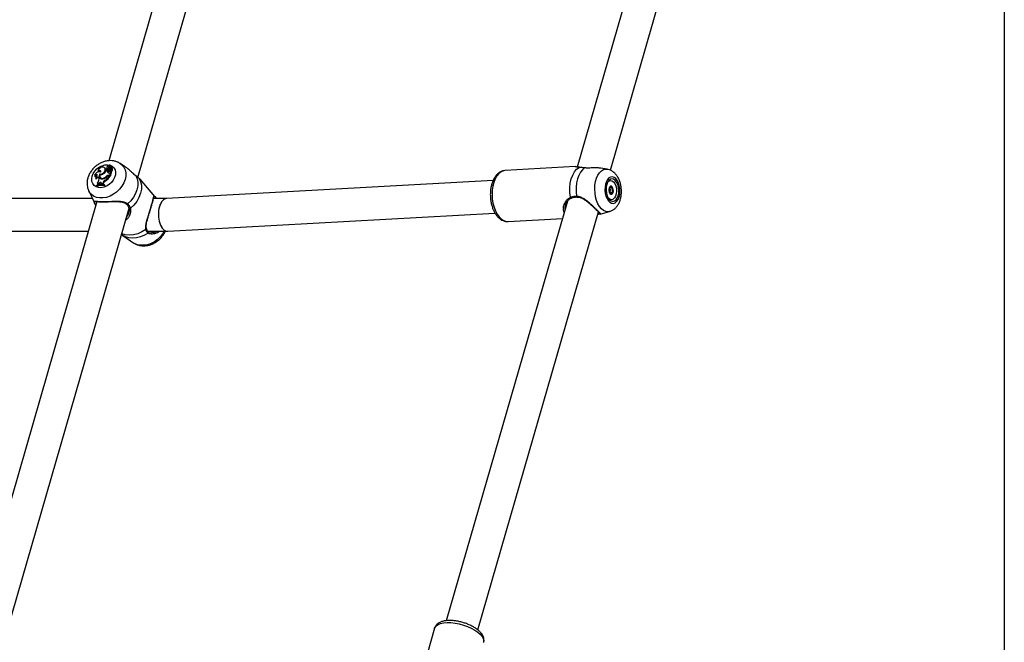
# Model space of a CAD drawing. Units: millimetres. Extents: x 0 to 42, y 0 to 29.8.
# Drawn here: x 9.2 to 10.2, y 8.8 to 9.4 of the extents above; entities that cross this region are included whole.
import ezdxf

# ---------------------------------------------------------------- set-up
doc = ezdxf.new("R2010")
doc.units = ezdxf.units.MM
doc.layers.add('LE_NORM', color=179, linetype='Continuous', lineweight=50)
doc.styles.add('SLDTEXTSTYLE0', font='TXT', dxfattribs={"width": 0.605})
doc.dimstyles.new('SLDDIMSTYLE5', dxfattribs={"dimtxt": 0.35, "dimasz": 0.3, "dimexe": 0, "dimexo": 0.0625, "dimgap": 0.0875, "dimtad": 0, "dimtih": 1, "dimtoh": 1, "dimdec": 0, "dimlfac": 50, "dimrnd": 1e-09, "dimzin": 12, "dimdsep": 46, "dimtxsty": 'SLDTEXTSTYLE0', "dimsah": 1, "dimcen": 0.09, "dimadec": 0, "dimazin": 3, "dimtfac": 1, "dimtofl": 0, "dimtmove": 0, "dimatfit": 3, "dimfxl": 0, "dimfrac": 2, "dimtolj": 1, "dimtzin": 12, "dimarcsym": 0})

# ---------------------------------------------------------------- blocks, each defined once
blk = doc.blocks.new('_D_21')
at = {"layer": 'LE_NORM'}
for p, q in [((9.28168, 12.41314), (6.01951, 12.41314)), ((6.21951, 10.41497), (6.21951, 12.41314))]:
    blk.add_line(p, q, dxfattribs=at)
blk.add_solid([(6.21951, 12.41314), (6.11951, 12.11314), (6.31951, 12.11314)], dxfattribs=at)
at = {"layer": 'LE_NORM', "insert": (5.3618, 12.59209), "char_height": 0.35, "attachment_point": 1, "style": 'SLDTEXTSTYLE0'}
blk.add_mtext('200', dxfattribs=at)

msp = doc.modelspace()

# ---------------------------------------------------------------- linework, layer by layer
at = {"color": 7, "linetype": 'Continuous', "lineweight": 25}
for p, q in [((10.16525, 12.19497), (10.16525, 7.36097)), ((9.42399, 9.74172), (9.28803, 9.27074)), ((9.88482, 9.7421), (9.74698, 9.26458)), ((9.31664, 9.25447), (9.45544, 9.7353)), ((9.7794, 9.26151), (9.91512, 9.73166)), ((9.27738, 9.26033), (9.27762, 9.25985)), ((9.28435, 9.26342), (9.28386, 9.26385)), ((9.28584, 9.26195), (9.28621, 9.2614)), ((9.28673, 9.26123), (9.28589, 9.26123)), ((9.28626, 9.26381), (9.28652, 9.26342)), ((9.28673, 9.26123), (9.28725, 9.26081)), ((9.28712, 9.26219), (9.28762, 9.26167)), ((9.28748, 9.2635), (9.28799, 9.26302)), ((9.28824, 9.26078), (9.28861, 9.26023)), ((9.28884, 9.2631), (9.28931, 9.26273)), ((9.2891, 9.26398), (9.28946, 9.26343)), ((9.28924, 9.25655), (9.29011, 9.25958)), ((9.28988, 9.26589), (9.28939, 9.26633)), ((9.28948, 9.2653), (9.28981, 9.2649)), ((9.28952, 9.26395), (9.29102, 9.26524)), ((9.28952, 9.26395), (9.28978, 9.26365)), ((9.28959, 9.25917), (9.29011, 9.25958)), ((9.28972, 9.25597), (9.29064, 9.25917)), ((9.28973, 9.26202), (9.29022, 9.26158)), ((9.28977, 9.26285), (9.29013, 9.2623)), ((9.29, 9.26264), (9.29038, 9.26207)), ((9.29011, 9.2641), (9.29116, 9.265)), ((9.29011, 9.25958), (9.29036, 9.25944)), ((9.29016, 9.26085), (9.29018, 9.26078)), ((9.29018, 9.26078), (9.29051, 9.26028)), ((9.29038, 9.2613), (9.29022, 9.26158)), ((9.29043, 9.26204), (9.29038, 9.26207)), ((9.29077, 9.2633), (9.29127, 9.26286)), ((9.29153, 9.26486), (9.29103, 9.2653)), ((9.29168, 9.26456), (9.29119, 9.265)), ((9.30397, 9.26493), (9.29927, 9.26808)), ((9.67634, 9.26121), (9.67606, 9.26119)), ((9.74478, 9.26501), (9.67634, 9.26121)), ((9.77624, 9.26247), (9.77004, 9.26345)), ((9.27417, 9.25621), (9.27449, 9.25543)), ((9.27527, 9.25347), (9.2757, 9.25281)), ((9.27855, 9.25354), (9.27858, 9.25297)), ((9.27936, 9.25789), (9.27982, 9.2573)), ((9.27959, 9.25451), (9.27995, 9.25396)), ((9.27982, 9.2573), (9.27991, 9.25727)), ((9.28274, 9.25365), (9.28301, 9.2533)), ((9.2845, 9.25161), (9.28496, 9.25105)), ((9.28561, 9.25537), (9.28593, 9.255)), ((9.28831, 9.25655), (9.28924, 9.25655)), ((9.28835, 9.25605), (9.28893, 9.25605)), ((9.28893, 9.25605), (9.28949, 9.25563)), ((9.28903, 9.25597), (9.28972, 9.25597)), ((9.28924, 9.25655), (9.28972, 9.25597)), ((9.33329, 9.23575), (9.31869, 9.25261)), ((9.66457, 9.25154), (9.34464, 9.23379)), ((9.26835, 9.2413), (9.27404, 9.22947)), ((9.27594, 9.24668), (9.27583, 9.24632)), ((9.27583, 9.24632), (9.27616, 9.24571)), ((9.27673, 9.24903), (9.27703, 9.2485)), ((9.27723, 9.24751), (9.27795, 9.24767)), ((9.27723, 9.24751), (9.27756, 9.24692)), ((9.27824, 9.24835), (9.27795, 9.24767)), ((9.27795, 9.24767), (9.27831, 9.24725)), ((9.27824, 9.24835), (9.27875, 9.24785)), ((9.27875, 9.24785), (9.27851, 9.24728)), ((9.28083, 9.24869), (9.2809, 9.24796)), ((9.2809, 9.24796), (9.28184, 9.24794)), ((9.2809, 9.24796), (9.28122, 9.24745)), ((9.28206, 9.24871), (9.28184, 9.24794)), ((9.28184, 9.24794), (9.28231, 9.24738)), ((9.28206, 9.24871), (9.28257, 9.24821)), ((9.28257, 9.24821), (9.28233, 9.24738)), ((9.28361, 9.24678), (9.28372, 9.24715)), ((9.28361, 9.24678), (9.28409, 9.24618)), ((9.28372, 9.24715), (9.28424, 9.24671)), ((9.28409, 9.24618), (9.28424, 9.24671)), ((9.77822, 9.24432), (9.77909, 9.24437)), ((9.27196, 9.2338), (8.87115, 9.2338)), ((9.27649, 9.23077), (9.15796, 8.82016)), ((9.34477, 9.2338), (9.33187, 9.2338)), ((9.33329, 9.23575), (9.33366, 9.23531)), ((9.73732, 9.23114), (9.61868, 8.82016)), ((9.78056, 9.23945), (9.77911, 9.23937)), ((9.18871, 8.8113), (9.30794, 9.22435)), ((9.27453, 9.22853), (9.27404, 9.22947)), ((9.64943, 8.8113), (9.76762, 9.2207)), ((9.76929, 9.21855), (9.77854, 9.22109)), ((9.34578, 9.2018), (9.66636, 9.21959)), ((9.67911, 9.21128), (9.73245, 9.21424)), ((8.86574, 9.2018), (9.26813, 9.2018)), ((9.32647, 9.2018), (9.34553, 9.2018)), ((9.32678, 9.20145), (9.32681, 9.20143)), ((9.30173, 9.1975), (9.31262, 9.19018)), ((9.6072, 8.81282), (9.5832, 8.72968))]:
    msp.add_line(p, q, dxfattribs=at)
at = {"color": 8, "linetype": 'Continuous', "lineweight": 25}
msp.add_line((9.28831, 9.25655), (9.28866, 9.25605), dxfattribs=at)
at = {"color": 8, "linetype": 'Continuous', "lineweight": 25, "flags": 128}
for points in [[(9.29935, 9.26803), (9.30092, 9.26675), (9.30274, 9.2645), (9.30398, 9.26184), (9.30461, 9.25885), (9.30459, 9.25565), (9.30394, 9.25232), (9.30267, 9.249), (9.30084, 9.24579), (9.29849, 9.24281), (9.29571, 9.24014), (9.29259, 9.2379), (9.28925, 9.23614), (9.28579, 9.23494), (9.28233, 9.23432), (9.279, 9.23432), (9.27589, 9.23494), (9.27313, 9.23614), (9.2708, 9.2379), (9.26899, 9.24014), (9.26839, 9.24122)], [(9.67606, 9.26119), (9.67457, 9.26091), (9.67227, 9.25989), (9.67013, 9.2582), (9.66821, 9.25587), (9.66657, 9.25298), (9.66524, 9.2496), (9.66427, 9.24584), (9.66369, 9.24181), (9.66352, 9.23761), (9.66375, 9.23338), (9.66438, 9.22923), (9.6654, 9.22528), (9.66677, 9.22164), (9.66846, 9.21843), (9.67041, 9.21573), (9.67257, 9.21362), (9.67489, 9.21216), (9.67728, 9.21139), (9.67911, 9.21128)], [(9.77855, 9.22109), (9.77713, 9.22085), (9.77494, 9.22108), (9.77279, 9.22202), (9.77074, 9.22362), (9.76887, 9.22584), (9.76725, 9.22859), (9.76592, 9.2318), (9.76493, 9.23534), (9.76432, 9.2391), (9.7641, 9.24294), (9.76429, 9.24675), (9.76487, 9.25038), (9.76584, 9.25372), (9.76714, 9.25664), (9.76875, 9.25906), (9.77061, 9.26089), (9.77264, 9.26206), (9.77479, 9.26254), (9.77625, 9.26247)], [(9.32446, 9.20345), (9.32056, 9.20101), (9.31644, 9.19921), (9.31226, 9.1981), (9.30814, 9.19773), (9.30425, 9.1981), (9.3007, 9.19921), (9.30069, 9.19922)], [(9.34244, 9.2018), (9.34101, 9.1994), (9.33866, 9.19642), (9.33588, 9.19376), (9.33277, 9.19151), (9.32942, 9.18975), (9.32596, 9.18855), (9.32251, 9.18793), (9.31917, 9.18793), (9.31607, 9.18855), (9.31331, 9.18975), (9.31262, 9.19018)], [(9.32661, 9.19993), (9.32293, 9.19773), (9.31906, 9.19611), (9.31515, 9.19512), (9.3113, 9.19478), (9.30765, 9.19512), (9.30431, 9.19611), (9.30175, 9.19748)], [(9.6072, 8.81282), (9.60757, 8.81374), (9.60879, 8.81527), (9.61065, 8.81653), (9.6131, 8.81748), (9.61607, 8.8181), (9.61948, 8.81837), (9.62323, 8.81828), (9.6272, 8.81784), (9.6313, 8.81705), (9.63539, 8.81593), (9.63936, 8.81453), (9.64309, 8.81288), (9.64649, 8.81103), (9.64944, 8.80903), (9.65187, 8.80694), (9.65371, 8.80482), (9.6549, 8.80274), (9.6554, 8.80074), (9.65523, 8.79895)]]:
    msp.add_lwpolyline(points, dxfattribs=at)
at = {"color": 7, "linetype": 'Continuous', "lineweight": 25, "flags": 128}
for points in [[(9.27174, 9.25563), (9.2728, 9.25823), (9.2744, 9.26068), (9.27647, 9.26286), (9.27888, 9.26466), (9.28152, 9.26596), (9.28425, 9.26671), (9.2869, 9.26687), (9.28934, 9.26641), (9.29144, 9.26538), (9.29309, 9.26382), (9.29419, 9.26181), (9.29469, 9.25948), (9.29456, 9.25694), (9.2938, 9.25432), (9.29247, 9.25178), (9.29062, 9.24944), (9.28836, 9.24744), (9.28581, 9.24588), (9.28312, 9.24485), (9.28041, 9.24439), (9.27785, 9.24454), (9.27556, 9.24529), (9.27367, 9.2466), (9.27229, 9.24839), (9.27148, 9.25058), (9.2713, 9.25303), (9.27174, 9.25563)], [(9.28366, 9.26401), (9.28287, 9.26447), (9.28189, 9.26463), (9.28082, 9.26447), (9.27976, 9.26401), (9.2788, 9.26329), (9.27805, 9.26238), (9.27756, 9.26136), (9.27738, 9.26033)], [(9.28019, 9.25967), (9.28027, 9.2602), (9.28015, 9.26067), (9.27986, 9.26103), (9.27942, 9.26123), (9.27889, 9.26126), (9.27833, 9.2611), (9.27781, 9.26078), (9.27738, 9.26033)], [(9.27936, 9.25789), (9.28052, 9.25779), (9.28176, 9.25813), (9.28293, 9.25884), (9.28386, 9.25984), (9.28445, 9.26101), (9.28462, 9.26219), (9.28435, 9.26323), (9.28366, 9.26401)], [(9.28756, 9.26546), (9.28719, 9.26543), (9.28681, 9.26527), (9.28648, 9.265), (9.28625, 9.26465), (9.28615, 9.26429), (9.28619, 9.26395), (9.28637, 9.26368), (9.28666, 9.26353)], [(9.28621, 9.2614), (9.28622, 9.26138), (9.28638, 9.26123)], [(9.28948, 9.2653), (9.28961, 9.26572), (9.28955, 9.26611), (9.28931, 9.26639), (9.28894, 9.26651), (9.28851, 9.26646), (9.28808, 9.26623), (9.28775, 9.26588), (9.28756, 9.26546)], [(9.29013, 9.2623), (9.29022, 9.26219), (9.29038, 9.26207)], [(9.74022, 9.23496), (9.7397, 9.23956), (9.73968, 9.2442), (9.74014, 9.2487), (9.74108, 9.25292), (9.74245, 9.25671), (9.74422, 9.25994), (9.74632, 9.26249), (9.74868, 9.26429)], [(9.75413, 9.26379), (9.75195, 9.26201), (9.75002, 9.25954), (9.74838, 9.25649), (9.7471, 9.25293), (9.74622, 9.24899), (9.74576, 9.24479), (9.74573, 9.24046), (9.74615, 9.23615)], [(9.749, 9.26433), (9.74891, 9.26434), (9.74868, 9.26429)], [(9.27855, 9.25354), (9.27843, 9.25401), (9.27815, 9.25438), (9.27774, 9.25461), (9.27723, 9.25469), (9.27667, 9.25459), (9.27613, 9.25434), (9.27565, 9.25395), (9.27527, 9.25347)], [(9.28083, 9.24869), (9.28073, 9.24907), (9.28048, 9.24936), (9.28012, 9.24952), (9.27969, 9.24954), (9.27923, 9.24941), (9.27881, 9.24914), (9.27847, 9.24878), (9.27824, 9.24835)], [(9.27936, 9.25789), (9.2789, 9.25692), (9.2787, 9.25595), (9.27877, 9.25502), (9.27909, 9.25422), (9.27966, 9.25359), (9.28043, 9.25317), (9.28134, 9.253), (9.28235, 9.25309)], [(9.31446, 9.25618), (9.31578, 9.25312), (9.31642, 9.24973), (9.31637, 9.2461), (9.31562, 9.24235), (9.31421, 9.23861), (9.31216, 9.23498), (9.30956, 9.23158), (9.30648, 9.22853)], [(9.31767, 9.25354), (9.31918, 9.25035), (9.31995, 9.24675), (9.31994, 9.24288), (9.31916, 9.23888), (9.31763, 9.23488), (9.3154, 9.23101), (9.31256, 9.22741), (9.3092, 9.22422)], [(9.78465, 9.25326), (9.78303, 9.25444), (9.78133, 9.25496), (9.77963, 9.25478), (9.77802, 9.25391), (9.7766, 9.2524), (9.77543, 9.25033), (9.77459, 9.24781), (9.77412, 9.24497), (9.77403, 9.24198), (9.77435, 9.23898), (9.77504, 9.23615), (9.77608, 9.23364), (9.7774, 9.23157), (9.77894, 9.23007), (9.78062, 9.22921), (9.78233, 9.22904), (9.784, 9.22957), (9.78552, 9.23077), (9.78682, 9.23257), (9.78783, 9.23488), (9.7885, 9.23758), (9.78878, 9.24052), (9.78866, 9.24353), (9.78815, 9.24646), (9.78728, 9.24915), (9.78609, 9.25146), (9.78465, 9.25326)], [(9.78415, 9.25153), (9.7826, 9.25262), (9.78098, 9.25299), (9.77938, 9.25261), (9.77792, 9.25151), (9.77669, 9.24976), (9.77579, 9.24748), (9.77527, 9.24482), (9.77517, 9.24198), (9.77549, 9.23914), (9.77621, 9.23649), (9.77729, 9.23422), (9.77865, 9.23247), (9.7802, 9.23138), (9.78183, 9.23101), (9.78343, 9.23139), (9.78489, 9.23249), (9.78611, 9.23424), (9.78701, 9.23652), (9.78754, 9.23917), (9.78764, 9.24202), (9.78732, 9.24486), (9.78659, 9.24751), (9.78551, 9.24978), (9.78415, 9.25153)], [(9.77637, 9.24909), (9.77667, 9.24953), (9.77797, 9.25078), (9.77944, 9.2513), (9.78096, 9.25107), (9.78241, 9.25009), (9.78367, 9.24846), (9.78464, 9.24629), (9.78524, 9.24377), (9.78543, 9.2411), (9.78518, 9.2385), (9.78452, 9.23618), (9.7835, 9.23432), (9.7822, 9.23308), (9.78073, 9.23255), (9.77921, 9.23278), (9.77921, 9.23278)], [(9.27725, 9.24836), (9.27722, 9.24839), (9.27703, 9.2485)], [(9.78045, 9.24577), (9.77958, 9.24582), (9.77878, 9.24528), (9.77818, 9.24423), (9.77787, 9.24283), (9.7779, 9.24129), (9.77826, 9.23985), (9.7789, 9.23872), (9.77972, 9.23808), (9.78059, 9.23803), (9.78139, 9.23857), (9.78199, 9.23962), (9.7823, 9.24102), (9.78227, 9.24256), (9.78191, 9.24401), (9.78127, 9.24513), (9.78045, 9.24577)], [(9.77816, 9.24405), (9.77828, 9.24392), (9.77843, 9.2437)], [(9.78019, 9.24575), (9.7799, 9.24584), (9.77974, 9.24586)], [(9.77921, 9.23278), (9.77776, 9.23376), (9.77719, 9.23439)]]:
    msp.add_lwpolyline(points, dxfattribs=at)
at = {"color": 7, "linetype": 'Continuous', "lineweight": 25}
for centre, radius, start, end in [((9.27863, 9.25542), 0.00452, 69.73245, 170.01031), ((9.2794, 9.25896), 0.00172, 61.33063, 144.26142), ((9.27788, 9.26612), 0.00938, 301.78391, 328.63669), ((9.28211, 9.26137), 0.00303, 318.98162, 42.40306), ((9.28647, 9.26234), 0.000666, 142.53104, 347.12171), ((9.28797, 9.2616), 0.00233, 124.032, 150.47851), ((9.28925, 9.26087), 0.00255, 171.82328, 233.55726), ((9.28665, 9.2623), 0.00116, 278.32531, 327.0936), ((9.28438, 9.26366), 0.00311, 331.88098, 357.14021), ((9.28979, 9.26041), 0.00257, 171.01456, 219.17254), ((9.28958, 9.26317), 0.00213, 92.69958, 170.97432), ((9.2848, 9.26318), 0.00319, 331.79533, 357.08348), ((9.28846, 9.26012), 0.00148, 241.12482, 319.92462), ((9.29, 9.2627), 0.00203, 107.92344, 170.89585), ((9.29014, 9.26151), 0.00205, 129.47758, 198.61879), ((9.28892, 9.2615), 0.000962, 221.51547, 32.63807), ((9.2893, 9.261), 0.00104, 228.06614, 339.36013), ((9.29089, 9.26388), 0.0022, 200.92418, 238.11448), ((9.28932, 9.26412), 0.000254, 165.17357, 318.33737), ((9.28996, 9.26392), 0.000916, 126.09834, 163.16293), ((9.29138, 9.26342), 0.00218, 198.62553, 219.49942), ((9.2914, 9.26202), 0.0033, 96.73877, 126.93649), ((9.28969, 9.26358), 0.000276, 214.81651, 266.76819), ((9.29054, 9.26334), 0.000876, 119.23449, 232.42475), ((9.28928, 9.2653), 0.000847, 343.44851, 44.90262), ((9.28922, 9.26167), 0.00125, 318.98803, 51.24158), ((9.28945, 9.26233), 0.00165, 295.86194, 36.24586), ((9.29056, 9.26032), 0.0000634, 220.05574, 303.0644), ((9.28986, 9.26184), 0.00174, 294.94059, 35.74424), ((9.29197, 9.2639), 0.00133, 126.10404, 206.35606), ((9.29101, 9.26527), 0.0000338, 291.36934, 75.57589), ((9.29241, 9.26341), 0.00126, 125.99308, 205.96526), ((9.29117, 9.26499), 0.0000169, 308.56694, 125.47955), ((9.29144, 9.26479), 0.00011, 312.98338, 39.02419), ((9.29161, 9.2645), 0.0000902, 306.11658, 41.47522), ((9.27588, 9.25508), 0.00204, 59.7205, 146.5635), ((9.27651, 9.25421), 0.00237, 91.72627, 148.97048), ((9.27788, 9.25429), 0.00273, 110.80212, 197.52253), ((9.27756, 9.25208), 0.002, 61.95401, 158.4938), ((9.27347, 9.25296), 0.00511, 309.58526, 0.09944), ((9.28172, 9.25598), 0.00254, 148.36327, 293.57736), ((9.28196, 9.25521), 0.00276, 172.05232, 218.88098), ((9.28013, 9.2619), 0.00462, 262.89221, 305.57772), ((9.28185, 9.25522), 0.00228, 213.73601, 256.79545), ((9.2868, 9.2472), 0.00497, 117.59121, 162.3392), ((9.28142, 9.25915), 0.00613, 278.65966, 318.9645), ((9.28721, 9.24673), 0.00486, 117.52772, 162.34085), ((9.28094, 9.25991), 0.00652, 286.04144, 315.73968), ((9.27553, 9.26499), 0.01611, 303.84082, 326.29817), ((9.27594, 9.26451), 0.01621, 303.81311, 326.74533), ((9.28845, 9.25255), 0.00401, 92.0885, 135.27784), ((9.28847, 9.25242), 0.00363, 91.86707, 131.88918), ((9.2806, 9.23161), 0.01546, 78.77995, 107.97749), ((9.28071, 9.23214), 0.01531, 78.66593, 108.1658), ((9.28101, 9.23111), 0.01538, 78.42976, 108.37447), ((9.27604, 9.24796), 0.00127, 339.4437, 57.38171), ((9.28021, 9.24742), 0.00153, 66.95291, 163.86926), ((9.77488, 9.24164), 0.00411, 353.56454, 30.04355), ((9.77537, 9.24148), 0.0036, 338.6597, 355.16932), ((9.77833, 9.24265), 0.00362, 6.35897, 59.04261), ((9.77591, 9.24169), 0.00616, 336.30441, 12.78475), ((9.77968, 9.23994), 0.00202, 284.21844, 338.90859)]:
    msp.add_arc(centre, radius, start, end, dxfattribs=at)
at = {"color": 8, "linetype": 'Continuous', "lineweight": 25}
for centre, radius, start, end in [((9.33282, 9.23474), 0.00101, 290.03547, 34.2133), ((9.74106, 9.23511), 0.000856, 190.18797, 276.37087), ((9.74686, 9.23599), 0.00073, 167.54842, 245.19912), ((9.27529, 9.22909), 0.000944, 216.68994, 300.61032), ((9.3058, 9.22897), 0.000809, 238.22895, 327.01683), ((9.30862, 9.22501), 0.000987, 211.62461, 305.95527), ((9.32422, 9.20422), 0.000811, 287.47459, 11.8853), ((9.32608, 9.20076), 0.000986, 302.56411, 42.47131)]:
    msp.add_arc(centre, radius, start, end, dxfattribs=at)
at = {"color": 7, "linetype": 'Continuous', "lineweight": 25}
for start_param, end_param in [(6.268382, 9.439582), (0.014804, 1.032394), (1.032394, 3.156396)]:
    msp.add_ellipse((9.34521, 9.2178), major_axis=(-0.00044, 0.016), ratio=0.534023, start_param=start_param, end_param=end_param, dxfattribs=at)
for points, knots in [([(9.29933, 9.26797), (9.2991, 9.26815), (9.29806, 9.26895), (9.29586, 9.26989), (9.29284, 9.27073), (9.28961, 9.27098), (9.28627, 9.27068), (9.28292, 9.26982), (9.27963, 9.26841), (9.27652, 9.26648), (9.27368, 9.2641), (9.27121, 9.26132), (9.26921, 9.2582), (9.26807, 9.25565), (9.26762, 9.25417), (9.26752, 9.25385)], [0, 0, 0, 0, 0.022786, 0.103414, 0.184592, 0.267152, 0.351548, 0.437755, 0.525378, 0.61394, 0.703126, 0.792898, 0.883318, 0.974371, 1, 1, 1, 1]), ([(9.29018, 9.26078), (9.29018, 9.26078), (9.29018, 9.26078), (9.29019, 9.26077), (9.29021, 9.26074), (9.29024, 9.2607), (9.29032, 9.2606), (9.29044, 9.26046), (9.29054, 9.26033), (9.2906, 9.26027)], [0, 0, 0, 0, 0.002967, 0.014837, 0.062318, 0.157276, 0.252237, 0.626117, 1, 1, 1, 1]), ([(9.29018, 9.26078), (9.29018, 9.26078), (9.29018, 9.26078), (9.29018, 9.26078), (9.29018, 9.26078)], [0, 0, 0, 0, 0.334819, 1, 1, 1, 1]), ([(9.29036, 9.25944), (9.29036, 9.25944), (9.29036, 9.25944), (9.29036, 9.25944), (9.29037, 9.25943), (9.29039, 9.25941), (9.29049, 9.25932), (9.29058, 9.25923), (9.29064, 9.25917)], [0, 0, 0, 0, 0.00083, 0.004153, 0.017442, 0.07059, 0.283171, 1, 1, 1, 1]), ([(9.29036, 9.25944), (9.29036, 9.25943), (9.2904, 9.25939), (9.29046, 9.25933), (9.29052, 9.25925), (9.29056, 9.25921), (9.29058, 9.25919)], [0, 0, 0, 0, 0.073447, 0.5, 0.75, 1, 1, 1, 1]), ([(9.29102, 9.26524), (9.29103, 9.26523), (9.29109, 9.26515), (9.2912, 9.26503), (9.29129, 9.26492), (9.29134, 9.26487)], [0, 0, 0, 0, 0.117066, 0.585328, 1, 1, 1, 1]), ([(9.29118, 9.26498), (9.29119, 9.26497), (9.29123, 9.26493), (9.29137, 9.26477), (9.29152, 9.26459), (9.29165, 9.26445), (9.29167, 9.26443)], [0, 0, 0, 0, 0.042677, 0.213385, 0.896216, 1, 1, 1, 1]), ([(9.31446, 9.25618), (9.31422, 9.25636), (9.31347, 9.25693), (9.31238, 9.25788), (9.3115, 9.25867), (9.31089, 9.25923), (9.31026, 9.2598), (9.30905, 9.2609), (9.30773, 9.26206), (9.3063, 9.26323), (9.30513, 9.26413), (9.30434, 9.26467), (9.30397, 9.26492)], [0, 0, 0, 0, 0.0835917, 0.2533708, 0.3395975, 0.3480807, 0.4354587, 0.5233758, 0.6956556, 0.800486, 0.9058854, 1, 1, 1, 1]), ([(9.67598, 9.26112), (9.67536, 9.26106), (9.67388, 9.26091), (9.67167, 9.25997), (9.66942, 9.25846), (9.6674, 9.25641), (9.66561, 9.25384), (9.66412, 9.2508), (9.66296, 9.24737), (9.66218, 9.24365), (9.66178, 9.23975), (9.66177, 9.23578), (9.66214, 9.23181), (9.66289, 9.22795), (9.66401, 9.22429), (9.66548, 9.22089), (9.6673, 9.21786), (9.66945, 9.21528), (9.67181, 9.21332), (9.67428, 9.21202), (9.6767, 9.21129), (9.67832, 9.21131), (9.6791, 9.21132)], [0, 0, 0, 0, 0.0333665, 0.0798999, 0.1270249, 0.1759029, 0.226887, 0.2794304, 0.3326068, 0.3856846, 0.4385478, 0.4912584, 0.543943, 0.5967309, 0.6497511, 0.7031658, 0.7571071, 0.8115664, 0.8659043, 0.9128379, 0.9580884, 1, 1, 1, 1]), ([(9.749, 9.26435), (9.74874, 9.26437), (9.74787, 9.2644), (9.74681, 9.26462), (9.74563, 9.26483), (9.74537, 9.26507), (9.74484, 9.26499), (9.74479, 9.26499)], [0, 0, 0, 0, 0.105979, 0.354043, 0.637691, 0.970573, 1, 1, 1, 1]), ([(9.75413, 9.26379), (9.75371, 9.26384), (9.75286, 9.26393), (9.75187, 9.26402), (9.7511, 9.2641), (9.75053, 9.26415), (9.74999, 9.26419), (9.7495, 9.26423), (9.74906, 9.26427), (9.74881, 9.26428), (9.74868, 9.26429)], [0, 0, 0, 0, 0.20467, 0.410111, 0.515322, 0.620731, 0.726729, 0.832921, 0.916415, 1, 1, 1, 1]), ([(9.77004, 9.26344), (9.76971, 9.26349), (9.76898, 9.2636), (9.76775, 9.26371), (9.76634, 9.26378), (9.76484, 9.26381), (9.7633, 9.26379), (9.76144, 9.26373), (9.75927, 9.26366), (9.7574, 9.26363), (9.75591, 9.26367), (9.755, 9.26371), (9.75435, 9.26377), (9.75413, 9.26379)], [0, 0, 0, 0, 0.0667147, 0.1499961, 0.2434369, 0.3374034, 0.4330213, 0.5292478, 0.67628, 0.8251381, 0.8684529, 0.9558485, 1, 1, 1, 1]), ([(9.78365, 9.25862), (9.78313, 9.25909), (9.78191, 9.2602), (9.77972, 9.26145), (9.77774, 9.26225), (9.77655, 9.26237), (9.77625, 9.2624)], [0, 0, 0, 0, 0.2519, 0.579243, 0.894872, 1, 1, 1, 1]), ([(9.26752, 9.25385), (9.26734, 9.25313), (9.26687, 9.25127), (9.26664, 9.24831), (9.26702, 9.24503), (9.26763, 9.24266), (9.26832, 9.24146), (9.26846, 9.24123)], [0, 0, 0, 0, 0.167124, 0.436412, 0.676035, 0.935823, 1, 1, 1, 1]), ([(9.31767, 9.25354), (9.31751, 9.25369), (9.31728, 9.25391), (9.31691, 9.25424), (9.31661, 9.2545), (9.31628, 9.25477), (9.31592, 9.25505), (9.31555, 9.25535), (9.31507, 9.25572), (9.31469, 9.256), (9.31446, 9.25618)], [0, 0, 0, 0, 0.204791, 0.30748, 0.411487, 0.515681, 0.621001, 0.726932, 0.833073, 1, 1, 1, 1]), ([(9.31868, 9.25261), (9.31868, 9.25261), (9.31867, 9.25265), (9.31842, 9.25284), (9.31792, 9.25331), (9.31767, 9.25354)], [0, 0, 0, 0, 0.0379161, 0.5137624, 1, 1, 1, 1]), ([(9.77854, 9.22116), (9.77888, 9.22124), (9.7801, 9.2215), (9.78201, 9.22255), (9.78418, 9.2242), (9.78605, 9.22634), (9.78764, 9.2289), (9.78889, 9.2319), (9.78977, 9.23524), (9.79021, 9.23881), (9.79023, 9.24247), (9.78981, 9.24612), (9.78896, 9.24967), (9.78766, 9.25303), (9.78594, 9.25611), (9.78441, 9.25779), (9.78365, 9.25862)], [0, 0, 0, 0, 0.025257, 0.089506, 0.154281, 0.221443, 0.292431, 0.367505, 0.445214, 0.523243, 0.601033, 0.678978, 0.757699, 0.837944, 0.920485, 1, 1, 1, 1]), ([(9.77816, 9.24404), (9.7782, 9.24386), (9.77831, 9.24337), (9.77842, 9.24248), (9.77816, 9.24176), (9.77798, 9.24141), (9.77791, 9.24129)], [0, 0, 0, 0, 0.187876, 0.510137, 0.832397, 1, 1, 1, 1]), ([(9.7782, 9.24432), (9.77823, 9.24422), (9.77827, 9.24398), (9.77838, 9.2438), (9.77843, 9.2437)], [0, 0, 0, 0, 0.4436946, 1, 1, 1, 1]), ([(9.77843, 9.2437), (9.77859, 9.24354), (9.77888, 9.24324), (9.77926, 9.24315), (9.77948, 9.24306), (9.77955, 9.243), (9.77958, 9.24295), (9.77959, 9.24291), (9.77959, 9.24286), (9.77958, 9.24277), (9.77945, 9.24248), (9.77916, 9.24204), (9.77903, 9.24148), (9.77896, 9.24118)], [0, 0, 0, 0, 0.209215, 0.401784, 0.462881, 0.480139, 0.49396, 0.503254, 0.513035, 0.524415, 0.571454, 0.771884, 1, 1, 1, 1]), ([(9.77896, 9.24118), (9.77897, 9.24085), (9.77898, 9.24022), (9.77918, 9.23966), (9.77921, 9.23938), (9.77921, 9.23938)], [0, 0, 0, 0, 0.531856, 0.9991619, 1, 1, 1, 1]), ([(9.78019, 9.24575), (9.78018, 9.24575), (9.78016, 9.24576), (9.78012, 9.24572), (9.78003, 9.24559), (9.77985, 9.24518), (9.77959, 9.24463), (9.77925, 9.24435), (9.7791, 9.24438), (9.77909, 9.24438)], [0, 0, 0, 0, 0.020528, 0.045169, 0.0957, 0.260879, 0.691897, 0.978862, 1, 1, 1, 1]), ([(9.78193, 9.24305), (9.78192, 9.24306), (9.78192, 9.24308), (9.7819, 9.24312), (9.78187, 9.24315), (9.7818, 9.24319), (9.78163, 9.24327), (9.78132, 9.24337), (9.78092, 9.24358), (9.78054, 9.24422), (9.78041, 9.24496), (9.78031, 9.24549), (9.78025, 9.24568), (9.78021, 9.24574), (9.7802, 9.24575), (9.78019, 9.24575)], [0, 0, 0, 0, 0.006232, 0.017772, 0.031678, 0.048364, 0.098405, 0.252507, 0.42558, 0.593984, 0.846925, 0.94386, 0.980024, 0.990645, 1, 1, 1, 1]), ([(9.78156, 9.23921), (9.78156, 9.23922), (9.78157, 9.23925), (9.78158, 9.23936), (9.78152, 9.23973), (9.78135, 9.24035), (9.78123, 9.24134), (9.78152, 9.24216), (9.78179, 9.24261), (9.78192, 9.2429), (9.78193, 9.243), (9.78193, 9.24304), (9.78193, 9.24305)], [0, 0, 0, 0, 0.011122, 0.024216, 0.071275, 0.271789, 0.5, 0.728211, 0.928725, 0.975784, 0.988878, 1, 1, 1, 1]), ([(9.27453, 9.22853), (9.27438, 9.22885), (9.27408, 9.22951), (9.27386, 9.23007), (9.27378, 9.23034), (9.27374, 9.23052), (9.27371, 9.23078), (9.2738, 9.23098), (9.27404, 9.23109), (9.27433, 9.23114), (9.27473, 9.23115), (9.27525, 9.23113), (9.27586, 9.23109), (9.27656, 9.23104), (9.27735, 9.23099), (9.27824, 9.23094), (9.27923, 9.2309), (9.28031, 9.23087), (9.28148, 9.23084), (9.28274, 9.23084), (9.28403, 9.23085), (9.28531, 9.23087), (9.28656, 9.2309), (9.28786, 9.23093), (9.28919, 9.23098), (9.29053, 9.23102), (9.29189, 9.23107), (9.29325, 9.23111), (9.29467, 9.23114), (9.29613, 9.23115), (9.29763, 9.23112), (9.29911, 9.23105), (9.30081, 9.23089), (9.30269, 9.23055), (9.30435, 9.22997), (9.30561, 9.22927), (9.30619, 9.22878), (9.30648, 9.22853)], [0, 0, 0, 0, 0.036845, 0.074207, 0.093066, 0.09539, 0.119014, 0.166636, 0.190627, 0.219352, 0.248233, 0.277599, 0.307139, 0.334431, 0.361884, 0.38988, 0.41808, 0.445562, 0.473263, 0.50168, 0.530352, 0.555064, 0.579937, 0.60513, 0.630478, 0.655983, 0.681628, 0.707471, 0.733576, 0.762866, 0.79232, 0.822292, 0.852454, 0.898542, 0.945202, 0.972392, 1, 1, 1, 1]), ([(9.27524, 9.23075), (9.27529, 9.23076), (9.27538, 9.23078), (9.27616, 9.23079), (9.27745, 9.23073), (9.27933, 9.23065), (9.281, 9.23063), (9.28183, 9.23061)], [0, 0, 0, 0, 0.1487625, 0.3228274, 0.5367442, 0.7707842, 1, 1, 1, 1]), ([(9.28183, 9.23061), (9.28184, 9.23061), (9.28262, 9.2306), (9.28454, 9.23061), (9.28748, 9.23066), (9.29061, 9.23074), (9.29384, 9.2308), (9.29708, 9.23077), (9.30003, 9.23054), (9.30248, 9.22998), (9.30425, 9.22926), (9.30502, 9.22852), (9.30533, 9.22822)], [0, 0, 0, 0, 0.0007569, 0.1183699, 0.2343807, 0.3518603, 0.4730936, 0.5994928, 0.728821, 0.8356731, 0.9339608, 1, 1, 1, 1]), ([(9.32446, 9.20345), (9.32438, 9.20379), (9.32423, 9.20447), (9.32418, 9.20558), (9.32423, 9.20676), (9.32439, 9.208), (9.32463, 9.20927), (9.32492, 9.21058), (9.32527, 9.21193), (9.32577, 9.21371), (9.32635, 9.21559), (9.32708, 9.21793), (9.32768, 9.21981), (9.32837, 9.222), (9.32888, 9.22366), (9.32937, 9.22527), (9.32983, 9.22684), (9.33025, 9.22832), (9.33061, 9.22967), (9.33093, 9.23091), (9.33121, 9.232), (9.33144, 9.23298), (9.33166, 9.2339), (9.33184, 9.23467), (9.33201, 9.23529), (9.33213, 9.23569), (9.33227, 9.23598), (9.33241, 9.23616), (9.33263, 9.23623), (9.33295, 9.23606), (9.33342, 9.23556), (9.33366, 9.23531)], [0, 0, 0, 0, 0.0284283, 0.0571735, 0.0867396, 0.1165264, 0.1452884, 0.1743518, 0.2035625, 0.2330756, 0.2867515, 0.3179506, 0.3727339, 0.3971553, 0.446422, 0.4713337, 0.4958273, 0.545311, 0.5703501, 0.5938472, 0.6412232, 0.6651212, 0.6908989, 0.7428231, 0.7689834, 0.7993265, 0.8298381, 0.8608738, 0.8920974, 0.945466, 1, 1, 1, 1]), ([(9.32991, 9.22653), (9.33001, 9.22689), (9.33037, 9.22813), (9.33087, 9.22998), (9.33139, 9.23197), (9.3318, 9.23354), (9.33203, 9.23447), (9.33227, 9.2349), (9.3322, 9.23483), (9.33219, 9.23482)], [0, 0, 0, 0, 0.073673, 0.256467, 0.442389, 0.633082, 0.829531, 0.970361, 1, 1, 1, 1]), ([(9.33366, 9.23531), (9.33379, 9.23515), (9.33407, 9.23483), (9.33443, 9.2343), (9.33466, 9.23395), (9.33475, 9.23381), (9.33476, 9.2338)], [0, 0, 0, 0, 0.3884481, 0.7781813, 0.9774545, 1, 1, 1, 1]), ([(9.73519, 9.22711), (9.73528, 9.22747), (9.73559, 9.22864), (9.73672, 9.23059), (9.73843, 9.23254), (9.73999, 9.23379), (9.74094, 9.23412), (9.74118, 9.2342)], [0, 0, 0, 0, 0.1258985, 0.4039439, 0.6910744, 0.9229762, 1, 1, 1, 1]), ([(9.74022, 9.23496), (9.74058, 9.23511), (9.74131, 9.23541), (9.7423, 9.23568), (9.74312, 9.23586), (9.74376, 9.23597), (9.74441, 9.23606), (9.74503, 9.23611), (9.74561, 9.23614), (9.74597, 9.23615), (9.74615, 9.23615)], [0, 0, 0, 0, 0.204922, 0.410521, 0.515646, 0.620968, 0.726901, 0.833043, 0.916469, 1, 1, 1, 1]), ([(9.74117, 9.23425), (9.74128, 9.23431), (9.74217, 9.23472), (9.74394, 9.2352), (9.74574, 9.23526), (9.74656, 9.23529)], [0, 0, 0, 0, 0.075973, 0.578048, 1, 1, 1, 1]), ([(9.74655, 9.23525), (9.74704, 9.23526), (9.74831, 9.23528), (9.75045, 9.2346), (9.75292, 9.2334), (9.75548, 9.23169), (9.7581, 9.22963), (9.76058, 9.22746), (9.76284, 9.22538), (9.76477, 9.22355), (9.76638, 9.22198), (9.76757, 9.22076), (9.76826, 9.22005), (9.76848, 9.21962), (9.76847, 9.21971), (9.76846, 9.21973)], [0, 0, 0, 0, 0.045823, 0.121187, 0.201382, 0.288193, 0.384786, 0.485042, 0.571441, 0.662914, 0.750946, 0.837243, 0.922588, 0.986643, 1, 1, 1, 1]), ([(9.77946, 9.23807), (9.77947, 9.23807), (9.77949, 9.23807), (9.77953, 9.2381), (9.77962, 9.23823), (9.7798, 9.23864), (9.78006, 9.23922), (9.78053, 9.23951), (9.78094, 9.23939), (9.78125, 9.23924), (9.78144, 9.23917), (9.78151, 9.23917), (9.78154, 9.23919), (9.78156, 9.2392), (9.78156, 9.23921)], [0, 0, 0, 0, 0.012047, 0.026509, 0.056165, 0.153106, 0.406064, 0.574479, 0.747564, 0.901675, 0.962717, 0.979959, 0.993767, 1, 1, 1, 1]), ([(9.27539, 9.22696), (9.27538, 9.22698), (9.27528, 9.22714), (9.2751, 9.22745), (9.27488, 9.22785), (9.27469, 9.22821), (9.27459, 9.22842), (9.27453, 9.22853)], [0, 0, 0, 0, 0.023743, 0.2965893, 0.5699767, 0.7848533, 1, 1, 1, 1]), ([(9.30537, 9.22827), (9.30544, 9.22821), (9.3061, 9.22764), (9.30698, 9.22637), (9.30771, 9.22505), (9.30781, 9.22433), (9.30782, 9.22427)], [0, 0, 0, 0, 0.048581, 0.495129, 0.956362, 1, 1, 1, 1]), ([(9.30648, 9.22853), (9.30675, 9.22827), (9.30714, 9.22787), (9.3076, 9.2273), (9.30793, 9.22687), (9.30822, 9.22641), (9.30849, 9.22595), (9.30873, 9.22547), (9.30898, 9.2249), (9.30912, 9.22447), (9.3092, 9.22422)], [0, 0, 0, 0, 0.2045202, 0.3071175, 0.4111394, 0.5153568, 0.620763, 0.7267586, 0.8329471, 1, 1, 1, 1]), ([(9.30772, 9.22447), (9.30782, 9.22413), (9.30812, 9.22322), (9.30807, 9.22143), (9.30771, 9.22007), (9.30753, 9.2194)], [0, 0, 0, 0, 0.228502, 0.619132, 1, 1, 1, 1]), ([(9.32508, 9.20441), (9.32497, 9.20473), (9.32469, 9.20562), (9.32475, 9.20749), (9.32512, 9.20998), (9.32582, 9.21287), (9.32671, 9.21595), (9.32765, 9.21903), (9.32857, 9.22201), (9.32934, 9.22456), (9.32975, 9.226), (9.32991, 9.22653)], [0, 0, 0, 0, 0.064434, 0.178134, 0.298542, 0.430112, 0.568064, 0.689841, 0.805505, 0.928596, 1, 1, 1, 1]), ([(9.30754, 9.21938), (9.30756, 9.21942), (9.30759, 9.21952), (9.30762, 9.21962), (9.30763, 9.21967)], [0, 0, 0, 0, 0.453777, 1, 1, 1, 1]), ([(9.76929, 9.21855), (9.76927, 9.21855), (9.76918, 9.21851), (9.76891, 9.21848), (9.76838, 9.2184), (9.76774, 9.21833), (9.7671, 9.21822), (9.76689, 9.21819)], [0, 0, 0, 0, 0.050341, 0.286717, 0.466963, 0.830142, 1, 1, 1, 1]), ([(9.31279, 9.19011), (9.3129, 9.19002), (9.31381, 9.18931), (9.31587, 9.18844), (9.31888, 9.18756), (9.3221, 9.18728), (9.32543, 9.18755), (9.32879, 9.18838), (9.33208, 9.18976), (9.33521, 9.19165), (9.33807, 9.19401), (9.34054, 9.19678), (9.34235, 9.1994), (9.34308, 9.20116), (9.34335, 9.2018)], [0, 0, 0, 0, 0.0114, 0.098839, 0.186813, 0.276245, 0.367652, 0.461038, 0.555991, 0.651988, 0.748674, 0.845993, 0.94401, 1, 1, 1, 1]), ([(9.32661, 9.19993), (9.32642, 9.2001), (9.32602, 9.20045), (9.32559, 9.20099), (9.32529, 9.20147), (9.32507, 9.20186), (9.32488, 9.20227), (9.32471, 9.20268), (9.32457, 9.20307), (9.3245, 9.20333), (9.32446, 9.20345)], [0, 0, 0, 0, 0.20467, 0.410111, 0.515322, 0.620731, 0.726729, 0.832921, 0.916415, 1, 1, 1, 1]), ([(9.32679, 9.20146), (9.32675, 9.20149), (9.32629, 9.2018), (9.32563, 9.20265), (9.32522, 9.20386), (9.32504, 9.2044)], [0, 0, 0, 0, 0.0513227, 0.5693676, 1, 1, 1, 1]), ([(9.33018, 9.20066), (9.32966, 9.20066), (9.32856, 9.20066), (9.3274, 9.201), (9.32699, 9.20135), (9.32685, 9.20148)], [0, 0, 0, 0, 0.369602, 0.777069, 1, 1, 1, 1]), ([(9.33808, 9.2018), (9.33777, 9.20157), (9.33716, 9.20112), (9.33615, 9.20053), (9.33505, 9.2), (9.33388, 9.19956), (9.33269, 9.19922), (9.3319, 9.1991), (9.3315, 9.19903)], [0, 0, 0, 0, 0.151092, 0.303942, 0.475438, 0.647899, 0.823391, 1, 1, 1, 1]), ([(9.30046, 9.19843), (9.30058, 9.19832), (9.301, 9.19796), (9.30148, 9.19769), (9.30182, 9.1975)], [0, 0, 0, 0, 0.294302, 1, 1, 1, 1]), ([(9.32985, 9.20065), (9.32992, 9.20064), (9.33003, 9.20063), (9.33015, 9.20064), (9.33019, 9.20064)], [0, 0, 0, 0, 0.6113596, 1, 1, 1, 1]), ([(9.65522, 8.79908), (9.65536, 8.79967), (9.65567, 8.80099), (9.65542, 8.80309), (9.65467, 8.80527), (9.65338, 8.80743), (9.65152, 8.80958), (9.64909, 8.81169), (9.64618, 8.81366), (9.64291, 8.81543), (9.63938, 8.81698), (9.63568, 8.81827), (9.63188, 8.81928), (9.62807, 8.81999), (9.62434, 8.82037), (9.62075, 8.82042), (9.61737, 8.8201), (9.61437, 8.8194), (9.61184, 8.81834), (9.6098, 8.81697), (9.60832, 8.81528), (9.60745, 8.81386), (9.60729, 8.813), (9.60726, 8.81284)], [0, 0, 0, 0, 0.035064, 0.077663, 0.121401, 0.168593, 0.220102, 0.274352, 0.328637, 0.382191, 0.435152, 0.487766, 0.540262, 0.592835, 0.645657, 0.698986, 0.753153, 0.808542, 0.859445, 0.906178, 0.949247, 0.990505, 1, 1, 1, 1])]:
    msp.add_open_spline(points, degree=3, knots=knots, dxfattribs=at)
at = {"color": 8, "linetype": 'Continuous', "lineweight": 25}
for points, knots in [([(9.74868, 9.26429), (9.74838, 9.26432), (9.74776, 9.26437), (9.74698, 9.26449), (9.74632, 9.26463), (9.74579, 9.26476), (9.74538, 9.26487), (9.74507, 9.26495), (9.74486, 9.265), (9.7448, 9.265), (9.74478, 9.265)], [0, 0, 0, 0, 0.129777, 0.261001, 0.395972, 0.531951, 0.656162, 0.780958, 0.908938, 1, 1, 1, 1]), ([(9.27555, 9.23109), (9.27554, 9.23105), (9.27553, 9.23096), (9.27558, 9.23068), (9.27574, 9.23023), (9.27599, 9.22969), (9.2761, 9.22943)], [0, 0, 0, 0, 0.147189, 0.355833, 0.701752, 1, 1, 1, 1]), ([(9.33272, 9.23372), (9.3325, 9.23398), (9.33224, 9.23428), (9.33208, 9.23441), (9.33206, 9.23443)], [0, 0, 0, 0, 0.8397758, 1, 1, 1, 1]), ([(9.73416, 9.22019), (9.73415, 9.22022), (9.73393, 9.22059), (9.73366, 9.22138), (9.73338, 9.22252), (9.73329, 9.22354), (9.7333, 9.22483), (9.73349, 9.22618), (9.73392, 9.22767), (9.7344, 9.22887), (9.73499, 9.23001), (9.73569, 9.23112), (9.73672, 9.23242), (9.73815, 9.23384), (9.73952, 9.23459), (9.74022, 9.23496)], [0, 0, 0, 0, 0.005891, 0.080484, 0.155906, 0.225198, 0.268701, 0.388591, 0.465498, 0.535703, 0.606297, 0.678104, 0.750346, 0.874238, 1, 1, 1, 1]), ([(9.74615, 9.23615), (9.74675, 9.23611), (9.74795, 9.23605), (9.74944, 9.23562), (9.75036, 9.23527), (9.75142, 9.23481), (9.7529, 9.23403), (9.7547, 9.23282), (9.75618, 9.23171), (9.75738, 9.23075), (9.75856, 9.22975), (9.75969, 9.22876), (9.76076, 9.22778), (9.76178, 9.22684), (9.76278, 9.2259), (9.76374, 9.22499), (9.76464, 9.22412), (9.76549, 9.2233), (9.76628, 9.22253), (9.76719, 9.22164), (9.76793, 9.2209), (9.76852, 9.2203), (9.76889, 9.21991), (9.76919, 9.21958), (9.76942, 9.21929), (9.76957, 9.21906), (9.76964, 9.21887), (9.76962, 9.21873), (9.76952, 9.21862), (9.76936, 9.21857), (9.76929, 9.21855)], [0, 0, 0, 0, 0.045165, 0.090963, 0.11408, 0.116929, 0.174977, 0.233632, 0.268843, 0.304245, 0.340242, 0.376451, 0.409906, 0.443558, 0.477875, 0.512443, 0.54613, 0.580085, 0.614919, 0.650065, 0.710895, 0.741678, 0.772749, 0.804014, 0.835449, 0.867128, 0.899127, 0.93503, 0.971135, 1, 1, 1, 1]), ([(9.3092, 9.22422), (9.30928, 9.22387), (9.30944, 9.22318), (9.3095, 9.22206), (9.30943, 9.22089), (9.30923, 9.21972), (9.30891, 9.21857), (9.30849, 9.21744), (9.30795, 9.21634), (9.30733, 9.21532), (9.30665, 9.21438), (9.30585, 9.21349), (9.30513, 9.21278), (9.30462, 9.21241), (9.30446, 9.2123)], [0, 0, 0, 0, 0.085803, 0.172563, 0.2618, 0.351703, 0.438513, 0.526233, 0.614398, 0.703475, 0.784334, 0.865578, 0.959744, 1, 1, 1, 1]), ([(9.73513, 9.22701), (9.73503, 9.22669), (9.73473, 9.22573), (9.73466, 9.22449), (9.73468, 9.22335), (9.73481, 9.22286), (9.73486, 9.22262)], [0, 0, 0, 0, 0.219548, 0.641938, 0.829828, 1, 1, 1, 1]), ([(9.30531, 9.21522), (9.30533, 9.21524), (9.30566, 9.21561), (9.30614, 9.21634), (9.30675, 9.2174), (9.30721, 9.21839), (9.30743, 9.21906), (9.30754, 9.21938)], [0, 0, 0, 0, 0.017586, 0.309688, 0.54776, 0.788211, 1, 1, 1, 1]), ([(9.76735, 9.21977), (9.76746, 9.21978), (9.76774, 9.21981), (9.76805, 9.21985), (9.76825, 9.21988), (9.7683, 9.21992), (9.7683, 9.21992)], [0, 0, 0, 0, 0.255265, 0.607118, 0.961127, 1, 1, 1, 1]), ([(9.33019, 9.20064), (9.33043, 9.20065), (9.33102, 9.20068), (9.332, 9.20084), (9.3331, 9.20111), (9.33406, 9.20143), (9.33463, 9.2017), (9.33485, 9.2018)], [0, 0, 0, 0, 0.15701, 0.388907, 0.622224, 0.859669, 1, 1, 1, 1]), ([(9.3315, 9.19903), (9.3309, 9.19899), (9.3297, 9.19889), (9.32845, 9.19909), (9.32755, 9.19938), (9.32704, 9.19962), (9.32672, 9.19985), (9.32661, 9.19993)], [0, 0, 0, 0, 0.312334, 0.628548, 0.72056, 0.906211, 1, 1, 1, 1])]:
    msp.add_open_spline(points, degree=3, knots=knots, dxfattribs=at)

# ---------------------------------------------------------------- dimensions: what is measured, and where the dimension line sits
at = {"layer": 'LE_NORM'}
dim = msp.add_ordinate_dim(feature_location=(9.38074, 12.41314), offset=(-3.36123, 0), dtype=0, origin=(7.80908, 8.41497), dimstyle='SLDDIMSTYLE5', dxfattribs=at)
dim.commit()
dim.dimension.update_dxf_attribs({"geometry": '_D_21', "text_midpoint": (5.69066, 12.41314)})

doc.saveas('drawing.dxf')
